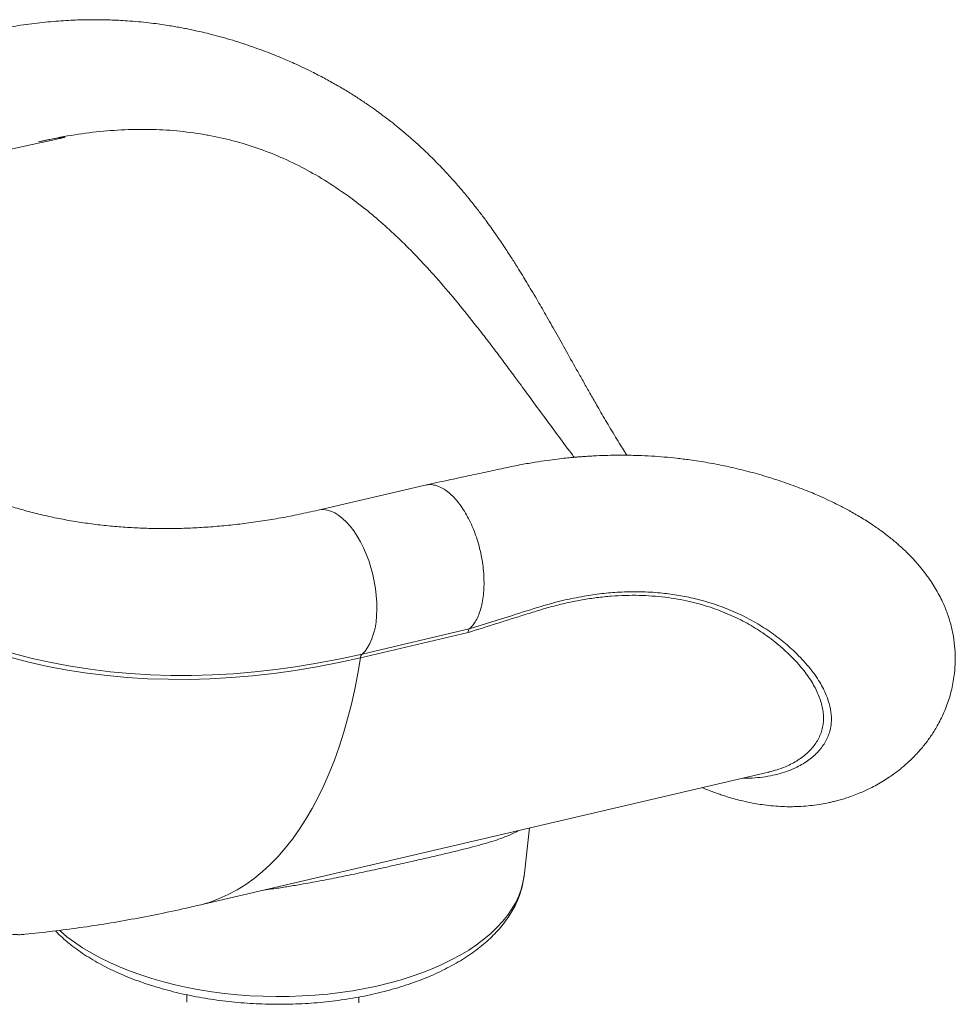
# Model space of a CAD drawing. Units: millimetres. Extents: x -11237 to 10660, y -5707 to 3372.
# Drawn here: x 4291 to 4780, y -3893 to -3377 of the extents above; entities that cross this region are included whole.
import ezdxf

# ---------------------------------------------------------------- set-up
doc = ezdxf.new("R2010")
doc.units = ezdxf.units.MM

msp = doc.modelspace()

# ---------------------------------------------------------------- linework, layer by layer
at = {"color": 7, "linetype": 'Continuous', "lineweight": 15}
for p, q in [((4388.85, -3437.7), (4389.31, -3437.78)), ((4510.02, -3513.86), (4508.46, -3512.09)), ((4549.68, -3564.04), (4549.68, -3564.04)), ((4552.26, -3567.54), (4549.68, -3564.04)), ((4502.94, -3620.97), (4446.88, -3634.07)), ((4525.35, -3698.18), (4469.07, -3711.34)), ((4469.95, -3709.39), (4526.01, -3696.28)), ((4383.95, -3841.03), (4682.64, -3771.2)), ((4554.65, -3825.69), (4557.58, -3800.43)), ((4378.21, -3887.79), (4378.16, -3891.62)), ((4468.16, -3891.94), (4468.2, -3888.96))]:
    msp.add_line(p, q, dxfattribs=at)
at = {"color": 8, "linetype": 'Continuous', "lineweight": 15, "flags": 128}
for points in [[(4469.95, -3709.39), (4471.46, -3707.84), (4472.82, -3705.98), (4474.04, -3703.83), (4475.09, -3701.4), (4475.97, -3698.72), (4476.68, -3695.81), (4477.2, -3692.69), (4477.53, -3689.4), (4477.67, -3685.97), (4477.61, -3682.41), (4477.36, -3678.78), (4476.92, -3675.09), (4476.3, -3671.39), (4475.49, -3667.7), (4474.51, -3664.05), (4473.36, -3660.49), (4472.06, -3657.04), (4470.62, -3653.73), (4469.04, -3650.59), (4467.35, -3647.66), (4465.56, -3644.95), (4463.68, -3642.49), (4461.73, -3640.3), (4459.73, -3638.41), (4457.7, -3636.82), (4455.65, -3635.56), (4453.61, -3634.63), (4451.59, -3634.05), (4449.6, -3633.81), (4447.68, -3633.92), (4446.89, -3634.07)], [(4383.95, -3841.03), (4385.5, -3840.65), (4390.39, -3839.2), (4395.2, -3837.42), (4399.91, -3835.29), (4404.51, -3832.82), (4409.01, -3830.01), (4413.4, -3826.87), (4417.67, -3823.4), (4421.82, -3819.6), (4425.83, -3815.48), (4429.72, -3811.05), (4433.46, -3806.31), (4437.06, -3801.26), (4440.52, -3795.92), (4443.82, -3790.28), (4446.97, -3784.36), (4449.95, -3778.16), (4452.77, -3771.7), (4455.43, -3764.97), (4457.91, -3758), (4460.22, -3750.78), (4462.35, -3743.32), (4464.31, -3735.64), (4466.08, -3727.74), (4467.67, -3719.64), (4469.07, -3711.34)], [(4311.52, -3854.04), (4311.85, -3854.34), (4315.49, -3857.37), (4319.41, -3860.3), (4323.63, -3863.13), (4328.11, -3865.84), (4332.85, -3868.42), (4337.83, -3870.88), (4343.05, -3873.2), (4348.49, -3875.38), (4354.13, -3877.41), (4359.96, -3879.29), (4365.96, -3881), (4372.12, -3882.56), (4378.42, -3883.94), (4384.84, -3885.16), (4391.37, -3886.2), (4397.99, -3887.06), (4404.68, -3887.74), (4411.42, -3888.24), (4418.19, -3888.56), (4424.98, -3888.69), (4431.77, -3888.64), (4438.53, -3888.4), (4445.26, -3887.98), (4451.93, -3887.38), (4458.53, -3886.6), (4465.03, -3885.64), (4471.42, -3884.5), (4477.69, -3883.19), (4483.81, -3881.71), (4489.77, -3880.07), (4495.55, -3878.26), (4501.14, -3876.3), (4506.52, -3874.19), (4511.68, -3871.93), (4516.6, -3869.53), (4521.28, -3867), (4525.69, -3864.34), (4529.83, -3861.57), (4533.68, -3858.68), (4537.24, -3855.69), (4540.49, -3852.61), (4543.43, -3849.43), (4546.05, -3846.18), (4548.34, -3842.86), (4550.29, -3839.48), (4551.91, -3836.05), (4553.18, -3832.57), (4554.1, -3829.06), (4554.65, -3825.69)]]:
    msp.add_lwpolyline(points, dxfattribs=at)
at = {"color": 7, "linetype": 'Continuous', "lineweight": 15, "flags": 128}
for points in [[(4469.07, -3711.34), (4457.67, -3713.86), (4446.3, -3716.06), (4434.98, -3717.95), (4423.71, -3719.52), (4412.51, -3720.78), (4401.37, -3721.72), (4390.32, -3722.34), (4379.34, -3722.64), (4368.46, -3722.63), (4357.67, -3722.3), (4346.99, -3721.65), (4336.43, -3720.68), (4325.99, -3719.4), (4315.67, -3717.79), (4305.49, -3715.88), (4295.46, -3713.65), (4285.57, -3711.11), (4275.84, -3708.26), (4266.27, -3705.1), (4256.87, -3701.63), (4247.64, -3697.86), (4238.6, -3693.79)], [(4240.75, -3691.93), (4249.74, -3695.98), (4258.92, -3699.73), (4268.27, -3703.18), (4277.78, -3706.32), (4287.46, -3709.16), (4297.3, -3711.69), (4307.28, -3713.9), (4317.4, -3715.81), (4327.66, -3717.4), (4338.04, -3718.68), (4348.55, -3719.64), (4359.17, -3720.29), (4369.9, -3720.62), (4380.72, -3720.63), (4391.63, -3720.33), (4402.63, -3719.71), (4413.71, -3718.77), (4424.85, -3717.52), (4436.05, -3715.96), (4447.31, -3714.08), (4458.61, -3711.89), (4469.95, -3709.39)]]:
    msp.add_lwpolyline(points, dxfattribs=at)
at = {"color": 7, "linetype": 'Continuous', "lineweight": 15}
msp.add_arc((4472.32, -3711.64), 3.27, 136.4306, 174.7486, dxfattribs=at)
for points, knots in [([(4608.45, -3605.34), (4608.04, -3604.68), (4606.93, -3602.92), (4604.98, -3599.78), (4602.55, -3595.81), (4599.96, -3591.5), (4597.4, -3587.17), (4594.96, -3582.98), (4592.22, -3578.24), (4589.23, -3572.99), (4585.95, -3567.21), (4581.85, -3559.93), (4576.96, -3551.21), (4571.38, -3541.26), (4566.21, -3532.12), (4561.98, -3524.8), (4558.66, -3519.17), (4556.16, -3514.99), (4553.69, -3510.93), (4551.03, -3506.63), (4547.8, -3501.54), (4544.01, -3495.73), (4539.56, -3489.18), (4535.28, -3483.18), (4531.19, -3477.73), (4527.72, -3473.29), (4524.54, -3469.39), (4522.14, -3466.53), (4520.42, -3464.53), (4518.99, -3462.89), (4517.34, -3461.02), (4515.24, -3458.7), (4511.8, -3455), (4507.06, -3450.12), (4501.77, -3445.02), (4497.02, -3440.69), (4492.9, -3437.1), (4488.89, -3433.76), (4485.24, -3430.84), (4482.33, -3428.61), (4480.14, -3426.97), (4478.43, -3425.71), (4476.73, -3424.48), (4474.79, -3423.11), (4471.78, -3421.03), (4467.58, -3418.23), (4462.18, -3414.82), (4456.31, -3411.36), (4450.12, -3407.93), (4444.17, -3404.85), (4438.87, -3402.29), (4434.58, -3400.32), (4430.79, -3398.64), (4426.97, -3397.02), (4422.69, -3395.28), (4417.86, -3393.42), (4412.79, -3391.58), (4407.52, -3389.8), (4402.11, -3388.09), (4396.6, -3386.48), (4391.38, -3385.09), (4386.85, -3383.98), (4383.16, -3383.14), (4380.01, -3382.47), (4377.07, -3381.87), (4374.02, -3381.3), (4370.75, -3380.73), (4367.1, -3380.14), (4362.9, -3379.53), (4358.11, -3378.93), (4352.73, -3378.37), (4347.5, -3377.94), (4342.85, -3377.66), (4339.13, -3377.5), (4336.02, -3377.41), (4333.34, -3377.36), (4330.51, -3377.33), (4327.17, -3377.34), (4323.16, -3377.42), (4318.61, -3377.57), (4313.6, -3377.84), (4308.24, -3378.24), (4302.7, -3378.76), (4297.02, -3379.42), (4291.45, -3380.19), (4286.32, -3381.01), (4282.24, -3381.73), (4279.11, -3382.32), (4276.68, -3382.81), (4274.03, -3383.36), (4270.7, -3384.09), (4266.37, -3385.05), (4261.03, -3386.23), (4254.7, -3387.64), (4247.36, -3389.28), (4239.03, -3391.16), (4233.14, -3392.48), (4230.03, -3393.18)], [0, 0, 0, 0, 0.004655, 0.012401, 0.021881, 0.03198, 0.041686, 0.051002, 0.059926, 0.073157, 0.085635, 0.097823, 0.120289, 0.141492, 0.161209, 0.17881, 0.188737, 0.197792, 0.20608, 0.215346, 0.226168, 0.239934, 0.254491, 0.271126, 0.282032, 0.293645, 0.303688, 0.311221, 0.315454, 0.319124, 0.324027, 0.330193, 0.337617, 0.354107, 0.370973, 0.382093, 0.393371, 0.404614, 0.414411, 0.422483, 0.42761, 0.431687, 0.435895, 0.440929, 0.44679, 0.459283, 0.473305, 0.488113, 0.503696, 0.519805, 0.532442, 0.542877, 0.551343, 0.560243, 0.570745, 0.582427, 0.595092, 0.607154, 0.619917, 0.633359, 0.645856, 0.656324, 0.664785, 0.671269, 0.677977, 0.684907, 0.692062, 0.700236, 0.709645, 0.720396, 0.732463, 0.745596, 0.755112, 0.763263, 0.770069, 0.775557, 0.780851, 0.788648, 0.797416, 0.807113, 0.818347, 0.829921, 0.841838, 0.854101, 0.866471, 0.877503, 0.886971, 0.892672, 0.897612, 0.902692, 0.909939, 0.919417, 0.931115, 0.945024, 0.96114, 0.979463, 1, 1, 1, 1]), ([(4300.52, -3441.3), (4305.61, -3440.2), (4315.78, -3438), (4330.85, -3435.93), (4345.71, -3434.77), (4360.34, -3434.66), (4374.75, -3435.49), (4384.15, -3436.96), (4388.85, -3437.7)], [0, 0, 0, 0, 0.166783, 0.333264, 0.500057, 0.666037, 0.832772, 1, 1, 1, 1]), ([(4389.31, -3437.78), (4393.67, -3438.68), (4402.37, -3440.46), (4415.08, -3444.39), (4427.52, -3449.23), (4439.72, -3455.14), (4451.74, -3462.03), (4459.57, -3467.52), (4463.49, -3470.26)], [0, 0, 0, 0, 0.167488, 0.334214, 0.499868, 0.666056, 0.83282, 1, 1, 1, 1]), ([(4300.52, -3441.3), (4302.52, -3440.85), (4306.53, -3439.95), (4311.18, -3439.25), (4313.85, -3438.75), (4314.52, -3438.77), (4314.54, -3438.78), (4314.54, -3438.79), (4314.54, -3438.79), (4314.54, -3438.79), (4314.54, -3438.8), (4314.54, -3438.8), (4314.52, -3438.81), (4314.46, -3438.84), (4314.2, -3438.93), (4313.17, -3439.19), (4309.07, -3440.09), (4292.48, -3443.73), (4275.46, -3447.42), (4261.58, -3450.43), (4260.37, -3450.69)], [0, 0, 0, 0, 0.087936, 0.176016, 0.205598, 0.206526, 0.206603, 0.206705, 0.206742, 0.20678, 0.206814, 0.206869, 0.20701, 0.207553, 0.209705, 0.218287, 0.252589, 0.389773, 0.946997, 1, 1, 1, 1]), ([(4463.49, -3470.26), (4466.62, -3472.62), (4472.85, -3477.32), (4481.99, -3485.17), (4490.96, -3493.57), (4499.79, -3502.51), (4505.57, -3508.9), (4508.46, -3512.09)], [0, 0, 0, 0, 0.201672, 0.401938, 0.601364, 0.800526, 1, 1, 1, 1]), ([(4510.02, -3513.86), (4513.36, -3517.74), (4520.06, -3525.51), (4528.29, -3535.83), (4534.87, -3544.3), (4539.83, -3550.82), (4544.77, -3557.41), (4548.04, -3561.83), (4549.68, -3564.04)], [0, 0, 0, 0, 0.245457, 0.49263, 0.618987, 0.745344, 0.872672, 1, 1, 1, 1]), ([(4552.26, -3567.54), (4554.51, -3570.61), (4559.07, -3576.83), (4565.93, -3586.21), (4572.92, -3595.69), (4577.94, -3602.47), (4580.62, -3605.98), (4580.95, -3606.4)], [0, 0, 0, 0, 0.2320376, 0.4701693, 0.7146703, 0.9657949, 1, 1, 1, 1]), ([(4647.86, -3779.33), (4648.31, -3779.52), (4649.85, -3780.16), (4652.33, -3781.12), (4655.15, -3782.16), (4657.75, -3783.06), (4660.25, -3783.87), (4662.75, -3784.62), (4665.67, -3785.45), (4669.52, -3786.42), (4673.87, -3787.35), (4678.34, -3788.12), (4682.83, -3788.72), (4687.47, -3789.13), (4691.97, -3789.32), (4696, -3789.32), (4700.1, -3789.15), (4704.45, -3788.79), (4708.93, -3788.2), (4712.57, -3787.54), (4715.38, -3786.94), (4717.66, -3786.39), (4720.15, -3785.72), (4722.86, -3784.91), (4725.94, -3783.88), (4729.11, -3782.68), (4732.26, -3781.35), (4735.29, -3779.94), (4738.51, -3778.3), (4741.89, -3776.38), (4745.13, -3774.33), (4747.96, -3772.38), (4750.29, -3770.63), (4752.32, -3769), (4754.26, -3767.36), (4756.34, -3765.48), (4758.53, -3763.35), (4760.66, -3761.11), (4762.65, -3758.84), (4764.46, -3756.62), (4766.17, -3754.37), (4767.78, -3752.07), (4769.37, -3749.63), (4771.02, -3746.84), (4772.76, -3743.6), (4774.46, -3739.95), (4775.99, -3736.13), (4777.35, -3732.07), (4778.48, -3727.91), (4779.35, -3723.59), (4780.04, -3718.74), (4780.41, -3713.1), (4780.24, -3706.69), (4779.46, -3700.21), (4778.09, -3693.92), (4776.5, -3688.9), (4774.99, -3685), (4773.6, -3681.84), (4771.92, -3678.44), (4769.91, -3674.88), (4767.94, -3671.76), (4766.16, -3669.17), (4764.67, -3667.15), (4763.25, -3665.32), (4761.69, -3663.41), (4759.64, -3661.03), (4757.3, -3658.52), (4755.01, -3656.22), (4753.07, -3654.37), (4751.12, -3652.59), (4748.97, -3650.72), (4746.59, -3648.76), (4744.07, -3646.77), (4741.5, -3644.86), (4739.13, -3643.18), (4735.63, -3640.79), (4730.98, -3637.83), (4725.04, -3634.41), (4719.12, -3631.3), (4713.68, -3628.66), (4708.71, -3626.43), (4704.41, -3624.61), (4700.15, -3622.91), (4695.5, -3621.15), (4690.63, -3619.43), (4685.63, -3617.77), (4679, -3615.72), (4670.73, -3613.43), (4660.83, -3611.1), (4651.07, -3609.2), (4642.32, -3607.84), (4634.68, -3606.9), (4628.02, -3606.25), (4621.3, -3605.76), (4615.08, -3605.47), (4609.31, -3605.32), (4604.07, -3605.3), (4598.46, -3605.38), (4593.47, -3605.55), (4589.41, -3605.77), (4586.57, -3605.95), (4584.25, -3606.12), (4582.1, -3606.29), (4579.58, -3606.52), (4576.2, -3606.85), (4571.81, -3607.35), (4566.49, -3608.04), (4560.22, -3608.99), (4553, -3610.26), (4544.81, -3611.96), (4535.7, -3613.92), (4525.66, -3616.07), (4514.7, -3618.43), (4507.09, -3620.07), (4503.13, -3620.93)], [0, 0, 0, 0, 0.003067, 0.010396, 0.01672, 0.022027, 0.027778, 0.033207, 0.038409, 0.046926, 0.057974, 0.066349, 0.075464, 0.086191, 0.095555, 0.103628, 0.111454, 0.121372, 0.131286, 0.140318, 0.145211, 0.149924, 0.15555, 0.162038, 0.168419, 0.176883, 0.184386, 0.191038, 0.19915, 0.208459, 0.217112, 0.224894, 0.231621, 0.236761, 0.242447, 0.248709, 0.255572, 0.262854, 0.269333, 0.275725, 0.281834, 0.28796, 0.294068, 0.300784, 0.308858, 0.317617, 0.326397, 0.334619, 0.344288, 0.352863, 0.361416, 0.373821, 0.386518, 0.39924, 0.411925, 0.423886, 0.430198, 0.436743, 0.444554, 0.453077, 0.461683, 0.467478, 0.472363, 0.47692, 0.481727, 0.487848, 0.496781, 0.503357, 0.508097, 0.51359, 0.520078, 0.526182, 0.533197, 0.540414, 0.546422, 0.551459, 0.567115, 0.58159, 0.594239, 0.608767, 0.619607, 0.627857, 0.637576, 0.647718, 0.658143, 0.668824, 0.67947, 0.699486, 0.719105, 0.737914, 0.755771, 0.768694, 0.780494, 0.7925, 0.805361, 0.81406, 0.823364, 0.833283, 0.843742, 0.849648, 0.854591, 0.858575, 0.861754, 0.865756, 0.871834, 0.87954, 0.888875, 0.899843, 0.912455, 0.926729, 0.942636, 0.960149, 0.97927, 1, 1, 1, 1]), ([(4503.14, -3620.98), (4503.75, -3620.86), (4505.16, -3620.58), (4507.52, -3620.83), (4510.15, -3621.62), (4512.8, -3623), (4515.45, -3624.92), (4518.04, -3627.37), (4520.55, -3630.3), (4522.92, -3633.68), (4525.14, -3637.45), (4527.16, -3641.55), (4528.95, -3645.93), (4530.49, -3650.52), (4531.76, -3655.25), (4532.73, -3660.05), (4533.39, -3664.85), (4533.73, -3669.57), (4533.75, -3674.15), (4533.44, -3678.52), (4532.82, -3682.6), (4531.88, -3686.35), (4530.65, -3689.71), (4529.22, -3692.45), (4527.67, -3694.67), (4526.57, -3695.74), (4526.01, -3696.28)], [0, 0, 0, 0, 0.03196, 0.074656, 0.117352, 0.160048, 0.202744, 0.24544, 0.288136, 0.330832, 0.373528, 0.416224, 0.45892, 0.501616, 0.544312, 0.587007, 0.629703, 0.672399, 0.715095, 0.757791, 0.800487, 0.843183, 0.885879, 0.928575, 0.964287, 1, 1, 1, 1]), ([(4446.88, -3634.07), (4445.22, -3634.46), (4440.31, -3635.58), (4432.21, -3637.25), (4422.58, -3638.99), (4413.02, -3640.46), (4403.52, -3641.66), (4394.09, -3642.59), (4384.73, -3643.25), (4375.46, -3643.64), (4366.27, -3643.77), (4357.18, -3643.63), (4348.18, -3643.22), (4339.29, -3642.54), (4330.51, -3641.59), (4321.84, -3640.38), (4313.29, -3638.9), (4304.86, -3637.15), (4296.56, -3635.14), (4288.39, -3632.86), (4280.35, -3630.33), (4272.48, -3627.5), (4267.23, -3625.49), (4264.66, -3624.36), (4264.6, -3624.33)], [0, 0, 0, 0, 0.0247403, 0.072848, 0.1209673, 0.1691159, 0.2172994, 0.2655238, 0.3137957, 0.3621221, 0.4105104, 0.4589686, 0.5075049, 0.5561277, 0.6048457, 0.6536676, 0.7026018, 0.7516564, 0.8008387, 0.8501553, 0.8996112, 0.94921, 0.9989532, 1, 1, 1, 1]), ([(4682.63, -3771.18), (4682.75, -3771.16), (4684.32, -3770.86), (4685.76, -3770.38), (4687.1, -3769.93)], [0, 0, 0, 0, 0.072714, 1, 1, 1, 1]), ([(4315.65, -3860.09), (4316.31, -3860.63), (4318.21, -3862.19), (4321.55, -3864.67), (4325.74, -3867.49), (4330.17, -3870.18), (4334.82, -3872.74), (4339.68, -3875.15), (4344.75, -3877.43), (4349.99, -3879.56), (4355.41, -3881.53), (4360.99, -3883.36), (4366.72, -3885.03), (4372.57, -3886.55), (4378.55, -3887.9), (4384.62, -3889.09), (4390.79, -3890.12), (4397.04, -3890.98), (4403.34, -3891.67), (4409.7, -3892.2), (4416.09, -3892.56), (4422.49, -3892.74), (4428.9, -3892.76), (4435.3, -3892.6), (4441.67, -3892.28), (4448, -3891.79), (4454.28, -3891.12), (4460.48, -3890.29), (4466.61, -3889.3), (4472.63, -3888.14), (4478.54, -3886.81), (4484.33, -3885.33), (4489.98, -3883.68), (4495.48, -3881.88), (4500.82, -3879.92), (4505.98, -3877.81), (4510.95, -3875.56), (4515.72, -3873.15), (4520.27, -3870.6), (4524.6, -3867.91), (4528.69, -3865.08), (4532.53, -3862.13), (4536.1, -3859.04), (4539.39, -3855.84), (4542.39, -3852.54), (4545.09, -3849.13), (4547.47, -3845.64), (4549.52, -3842.08), (4551.25, -3838.47), (4552.65, -3834.82), (4553.71, -3831.14), (4554.37, -3828.08), (4554.55, -3826.24), (4554.61, -3825.65)], [0, 0, 0, 0, 0.010769, 0.030974, 0.051197, 0.071438, 0.091677, 0.111902, 0.132104, 0.15228, 0.172429, 0.19255, 0.212645, 0.232715, 0.252763, 0.27279, 0.2928, 0.312796, 0.332779, 0.352753, 0.372721, 0.392686, 0.412649, 0.432614, 0.452582, 0.472557, 0.492541, 0.512537, 0.532548, 0.552577, 0.572626, 0.5927, 0.612799, 0.632927, 0.653087, 0.673279, 0.693504, 0.713762, 0.734049, 0.754359, 0.774683, 0.794999, 0.815283, 0.835506, 0.855631, 0.875619, 0.895429, 0.915029, 0.934396, 0.953523, 0.972423, 0.991123, 1, 1, 1, 1]), ([(4290.74, -3856.34), (4291.71, -3856.25), (4297.45, -3855.75), (4307.95, -3854.54), (4322.25, -3852.68), (4336.58, -3850.49), (4350.92, -3847.99), (4365.27, -3845.18), (4376.28, -3842.8), (4382.5, -3841.36), (4383.95, -3841.03)], [0, 0, 0, 0, 0.031298, 0.183893, 0.336922, 0.490374, 0.644231, 0.798479, 0.953098, 1, 1, 1, 1]), ([(4309.44, -3854.31), (4310.1, -3854.99), (4311.77, -3856.72), (4313.9, -3858.62), (4315.35, -3859.84), (4315.65, -3860.09)], [0, 0, 0, 0, 0.343463, 0.865124, 1, 1, 1, 1])]:
    msp.add_open_spline(points, degree=3, knots=knots, dxfattribs=at)
at = {"color": 8, "linetype": 'Continuous', "lineweight": 15}
for points, knots in [([(4687.1, -3769.93), (4687.38, -3769.85), (4689.32, -3769.31), (4693.34, -3767.61), (4697.82, -3765.2), (4701.41, -3762.54), (4703.85, -3760.35), (4705.99, -3757.99), (4707.82, -3755.45), (4709.29, -3752.75), (4710.39, -3749.94), (4711.1, -3747.05), (4711.42, -3744.1), (4711.37, -3741.05), (4710.95, -3737.92), (4710.18, -3734.72), (4709.06, -3731.46), (4707.59, -3728.16), (4705.16, -3723.68), (4701.27, -3718.03), (4695.32, -3711.28), (4688.16, -3704.63), (4680.18, -3698.55), (4671.53, -3693.21), (4662.38, -3688.67), (4652.29, -3684.79), (4643.02, -3682.2), (4634.99, -3680.59), (4628.49, -3679.62), (4621.79, -3678.96), (4614.85, -3678.63), (4607.69, -3678.65), (4600.32, -3679.04), (4592.8, -3679.82), (4585.28, -3680.95), (4577.82, -3682.42), (4570.41, -3684.2), (4562.94, -3686.34), (4547.92, -3691.03), (4535.38, -3694.99), (4525.35, -3698.16)], [0, 0, 0, 0, 0.004475, 0.03105, 0.070488, 0.090448, 0.110408, 0.130499, 0.15059, 0.170942, 0.191335, 0.211016, 0.230737, 0.250743, 0.27075, 0.2909, 0.31105, 0.331467, 0.351914, 0.393306, 0.434921, 0.477176, 0.519642, 0.556317, 0.593364, 0.630609, 0.668272, 0.688763, 0.709294, 0.729948, 0.750646, 0.771842, 0.793087, 0.814481, 0.835926, 0.856283, 0.876682, 0.897187, 0.917712, 1, 1, 1, 1]), ([(4526.02, -3696.27), (4533.54, -3693.9), (4546.07, -3689.94), (4562.37, -3684.77), (4574.89, -3681.29), (4585.47, -3679.12), (4595.36, -3677.69), (4605.18, -3676.86), (4615.45, -3676.67), (4625.5, -3677.25), (4634.69, -3678.44), (4644.08, -3680.28), (4654.04, -3683.06), (4664.29, -3686.96), (4673.77, -3691.62), (4682.31, -3696.84), (4689.89, -3702.46), (4695.76, -3707.62), (4700.31, -3712.21), (4703.79, -3716.17), (4706.86, -3720.17), (4710.1, -3725.1), (4712.92, -3730.66), (4714.9, -3736.76), (4715.61, -3741.94), (4715.43, -3746.43), (4714.69, -3749.99), (4713.53, -3753.13), (4712.11, -3755.88), (4710.33, -3758.48), (4708.21, -3760.95), (4705.77, -3763.25), (4702.09, -3766.08), (4697.6, -3768.67), (4692.25, -3770.87), (4687.43, -3772.35), (4682.3, -3773.46), (4676.88, -3774.14), (4672.5, -3774.44), (4669.89, -3774.35), (4669.22, -3774.33)], [0, 0, 0, 0, 0.0550441, 0.0917534, 0.119308, 0.1469847, 0.1702179, 0.1935288, 0.2218473, 0.2503044, 0.2743113, 0.298396, 0.331575, 0.3650317, 0.3986668, 0.43256, 0.465309, 0.4981821, 0.5195665, 0.5409507, 0.5624823, 0.5840135, 0.6199425, 0.6516719, 0.6835717, 0.7066188, 0.7297439, 0.7476566, 0.7656045, 0.7836545, 0.8017368, 0.8200392, 0.8383711, 0.8752224, 0.8983248, 0.9214744, 0.9448164, 0.9682008, 0.9918761, 1, 1, 1, 1]), ([(4551.69, -3801.81), (4551.4, -3802), (4550.05, -3802.9), (4547, -3804.27), (4542.63, -3805.97), (4537.83, -3807.54), (4532.39, -3809.14), (4526.38, -3810.74), (4519.89, -3812.37), (4512.93, -3814.05), (4505.39, -3815.81), (4497.03, -3817.73), (4487.84, -3819.8), (4477.81, -3822.02), (4467.24, -3824.29), (4456.77, -3826.45), (4446.52, -3828.45), (4439.95, -3829.61), (4436.65, -3830.19)], [0, 0, 0, 0, 0.020551, 0.095108, 0.157945, 0.220778, 0.284599, 0.348415, 0.409155, 0.469889, 0.531883, 0.593873, 0.662233, 0.731956, 0.802373, 0.874192, 0.936889, 1, 1, 1, 1]), ([(4436.65, -3830.19), (4434.35, -3830.58), (4429.75, -3831.35), (4423.65, -3832.28), (4419.88, -3832.78), (4418.39, -3832.97)], [0, 0, 0, 0, 0.377319, 0.754647, 1, 1, 1, 1]), ([(4227.64, -3858.47), (4228, -3858.45), (4229.55, -3858.37), (4232.53, -3858.18), (4236.48, -3857.92), (4240.62, -3857.63), (4245.75, -3857.28), (4251.91, -3856.87), (4258.61, -3856.48), (4264.82, -3856.19), (4270.41, -3856), (4275.51, -3855.92), (4280.19, -3855.92), (4284.23, -3856), (4286.99, -3856.11), (4288.73, -3856.21), (4289.79, -3856.27), (4290.48, -3856.33), (4290.81, -3856.35), (4290.75, -3856.35), (4290.74, -3856.35)], [0, 0, 0, 0, 0.012706, 0.054453, 0.09656, 0.139901, 0.183709, 0.255328, 0.32938, 0.396159, 0.464709, 0.535925, 0.608715, 0.692046, 0.77712, 0.826799, 0.876767, 0.927615, 0.978756, 1, 1, 1, 1])]:
    msp.add_open_spline(points, degree=3, knots=knots, dxfattribs=at)
at = {"color": 7, "linetype": 'Continuous', "lineweight": 15}
msp.add_open_spline([(4526.02, -3696.28), (4525.85, -3696.5), (4525.52, -3696.94), (4525.41, -3697.76), (4525.35, -3698.16)], degree=3, dxfattribs=at)

doc.saveas('drawing.dxf')
